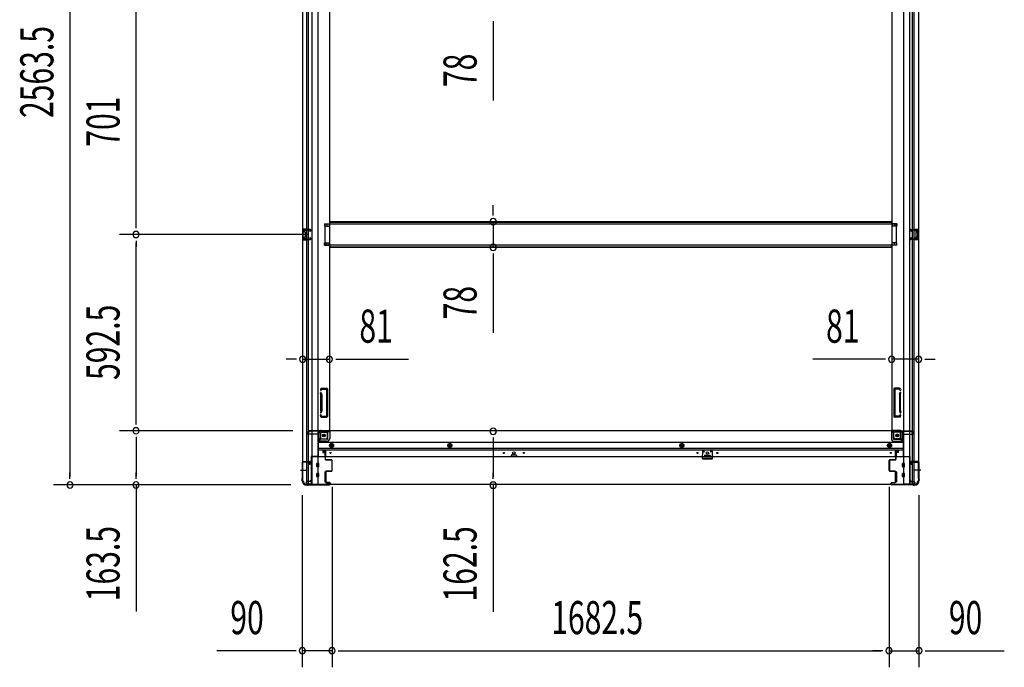
# Model space of a CAD drawing. Extents: x 543 to 20719, y 226 to 14052.
# Drawn here: x 5360 to 8334, y 5914 to 7868 of the extents above; entities that cross this region are included whole.
import ezdxf

# ---------------------------------------------------------------- set-up
doc = ezdxf.new("R2010")
doc.units = 0
doc.header["$LTSCALE"] = 50
doc.header["$MEASUREMENT"] = 0
doc.linetypes.add('1PL-M', pattern=[15, 12, -1, 1, -1])
doc.linetypes.add('HIDE-M', pattern=[2, 1, -1])
for name, color, linetype in [('SUNPOU', 4, 'CONTINUOUS'), ('下枠側', 1, 'CONTINUOUS'), ('下枠前', 3, 'CONTINUOUS'), ('床補強', 3, 'CONTINUOUS'), ('柱前', 3, 'CONTINUOUS'), ('間柱', 3, 'CONTINUOUS')]:
    doc.layers.add(name, color=color, linetype=linetype)
doc.styles.add('00', font='ROMANS', dxfattribs={"width": 0.666667, "bigfont": 'BIGFONT'})

msp = doc.modelspace()

# ---------------------------------------------------------------- linework, layer by layer
at = {"layer": 'SUNPOU'}
for p, q in [((5511.5, 9002.8), (5511.5, 6489.3)), ((5711.5, 7245.1), (5711.5, 7896.1)), ((6789.9, 7863.6), (6789.9, 7844.8)), ((6789.9, 7857.3), (6789.9, 7624.4)), ((6789.9, 7283.9), (6789.9, 7308.9)), ((6789.9, 7277.7), (6789.9, 7296.4)), ((5711.5, 7238.9), (5711.5, 7257.6)), ((6789.9, 7258.9), (6789.9, 7181.3)), ((6231.4, 7220.1), (5661.5, 7220.1)), ((6231.4, 7220.1), (5661.5, 7220.1)), ((5711.5, 7201.4), (5711.5, 7182.6)), ((5711.5, 6652.6), (5711.5, 7195.1)), ((6789.9, 7162.6), (6789.9, 7143.8)), ((6789.9, 7156.3), (6789.9, 6923.4)), ((6189.4, 6843.6), (6164.4, 6843.6)), ((6195.7, 6843.6), (6176.9, 6843.6)), ((6214.4, 6843.6), (6295.4, 6843.6)), ((6314.2, 6843.6), (6332.9, 6843.6)), ((6320.4, 6843.6), (6534.3, 6843.6)), ((7968.9, 6843.6), (7755.1, 6843.6)), ((7975.2, 6843.6), (7956.4, 6843.6)), ((8074.9, 6843.6), (7993.9, 6843.6)), ((8093.7, 6843.6), (8112.4, 6843.6)), ((8099.9, 6843.6), (8124.9, 6843.6)), ((5711.5, 6646.4), (5711.5, 6665.1)), ((6184.4, 6627.6), (5661.5, 6627.6)), ((6184.4, 6627.6), (5661.5, 6627.6)), ((5711.5, 6608.9), (5711.5, 6590.1)), ((5711.5, 6602.6), (5711.5, 6489.3)), ((6789.9, 6607.2), (6789.9, 6588.5)), ((6789.9, 6601), (6789.9, 6488.5)), ((5511.5, 6483.1), (5511.5, 6501.8)), ((5711.5, 6483.1), (5711.5, 6501.8)), ((6789.9, 6482.2), (6789.9, 6501)), ((6178.7, 6464.3), (5461.5, 6464.3)), ((6178.7, 6464.3), (5661.5, 6464.3)), ((5711.5, 6464.3), (5711.5, 6082.2)), ((6303.4, 6458.1), (6303.4, 5913.9)), ((6303.4, 6458.1), (6303.4, 5913.9)), ((6789.9, 6463.5), (6789.9, 6081.3)), ((7985.9, 6458.1), (7985.9, 5913.9)), ((7985.9, 6458.1), (7985.9, 5913.9)), ((6213.4, 6433.8), (6213.4, 5913.9)), ((8075.9, 6433.8), (8075.9, 5913.9)), ((6188.4, 5963.9), (5955.5, 5963.9)), ((6194.7, 5963.9), (6175.9, 5963.9)), ((6303.4, 5963.9), (6213.4, 5963.9)), ((6322.2, 5963.9), (6340.9, 5963.9)), ((6322.2, 5963.9), (6340.9, 5963.9)), ((6328.4, 5963.9), (6353.4, 5963.9)), ((6328.4, 5963.9), (7960.9, 5963.9)), ((7960.9, 5963.9), (7935.9, 5963.9)), ((7967.2, 5963.9), (7948.4, 5963.9)), ((7967.2, 5963.9), (7948.4, 5963.9)), ((7985.9, 5963.9), (8075.9, 5963.9)), ((8094.7, 5963.9), (8113.4, 5963.9)), ((8100.9, 5963.9), (8333.9, 5963.9))]:
    msp.add_line(p, q, dxfattribs=at)
for centre, start, end in [((6789.9, 7258.9), 90, 270), ((6789.9, 7258.9), 270, 90), ((5711.5, 7220.1), 90, 270), ((5711.5, 7220.1), 90, 270), ((5711.5, 7220.1), 270, 90), ((5711.5, 7220.1), 270, 90), ((6789.9, 7181.3), 90, 270), ((6789.9, 7181.3), 270, 90), ((6214.4, 6843.6), 0, 180), ((6214.4, 6843.6), 180, 0), ((6295.4, 6843.6), 0, 180), ((6295.4, 6843.6), 180, 0), ((7993.9, 6843.6), 0, 180), ((7993.9, 6843.6), 180, 0), ((8074.9, 6843.6), 0, 180), ((8074.9, 6843.6), 180, 0), ((5711.5, 6627.6), 90, 270), ((5711.5, 6627.6), 90, 270), ((5711.5, 6627.6), 270, 90), ((5711.5, 6627.6), 270, 90), ((6789.9, 6626), 90, 270), ((6789.9, 6626), 270, 90), ((5511.5, 6464.3), 90, 270), ((5511.5, 6464.3), 270, 90), ((5711.5, 6464.3), 90, 270), ((5711.5, 6464.3), 270, 90), ((6789.9, 6463.5), 90, 270), ((6789.9, 6463.5), 270, 90), ((6213.4, 5963.9), 0, 180), ((6213.4, 5963.9), 180, 0), ((6303.4, 5963.9), 0, 180), ((6303.4, 5963.9), 0, 180), ((6303.4, 5963.9), 180, 0), ((6303.4, 5963.9), 180, 0), ((7985.9, 5963.9), 0, 180), ((7985.9, 5963.9), 0, 180), ((7985.9, 5963.9), 180, 0), ((7985.9, 5963.9), 180, 0), ((8075.9, 5963.9), 0, 180), ((8075.9, 5963.9), 180, 0)]:
    msp.add_arc(centre, 9.38, start, end, dxfattribs=at)
at = {"layer": '下枠側'}
for p, q in [((6214.4, 9015.6), (6214.4, 6476.1)), ((6241.9, 9025.6), (6241.9, 6466.1)), ((6260.4, 9025.6), (6260.4, 6466.1)), ((8028.9, 9025.6), (8028.9, 6466.1)), ((8047.4, 9025.6), (8047.4, 6466.1)), ((8074.9, 9015.6), (8074.9, 6476.1)), ((6227.4, 6535.1), (6227.4, 8956.6)), ((6232.4, 6535.1), (6232.4, 8956.6)), ((8056.9, 6535.1), (8056.9, 8956.6)), ((8061.9, 6535.1), (8061.9, 8956.6)), ((6295.4, 8944.6), (6295.4, 6628.6)), ((7993.9, 8944.6), (7993.9, 6628.6)), ((6214.4, 7236.1), (6214.4, 7204.1)), ((6228.4, 7236.1), (6214.4, 7236.1)), ((6215.4, 7236.1), (6215.4, 7204.1)), ((6217.9, 7230.6), (6217.9, 7229.1)), ((6228.4, 7231.6), (6218.9, 7231.6)), ((6221.4, 7228.1), (6218.9, 7228.1)), ((6222.4, 7227.1), (6222.4, 7213.1)), ((6222.7, 7236.1), (6222.7, 7231.6)), ((6224.4, 7236.1), (6224.4, 7231.6)), ((6227.4, 7236), (6227.4, 7231.6)), ((6280.4, 7252.6), (6295.4, 7252.6)), ((6280.4, 7252.6), (6280.4, 7245.6)), ((6280.4, 7245.6), (6295.4, 7245.6)), ((6287.4, 7252.6), (6287.4, 7245.6)), ((6294.4, 7252.6), (6294.4, 7245.6)), ((8008.9, 7252.6), (7993.9, 7252.6)), ((8008.9, 7245.6), (7993.9, 7245.6)), ((7994.9, 7252.6), (7994.9, 7245.6)), ((8001.9, 7252.6), (8001.9, 7245.6)), ((8008.9, 7252.6), (8008.9, 7245.6)), ((8060.9, 7236.1), (8074.9, 7236.1)), ((8060.9, 7231.6), (8070.4, 7231.6)), ((8061.9, 7236), (8061.9, 7231.6)), ((8065, 7236.1), (8065, 7231.6)), ((8066.7, 7236.1), (8066.7, 7231.6)), ((8066.9, 7227.1), (8066.9, 7213.1)), ((8067.9, 7228.1), (8070.4, 7228.1)), ((8071.4, 7230.6), (8071.4, 7229.1)), ((8073.9, 7236.1), (8073.9, 7204.1)), ((8074.9, 7236.1), (8074.9, 7204.1)), ((6214.4, 7204.1), (6228.4, 7204.1)), ((6217.9, 7211.1), (6217.9, 7209.6)), ((6218.9, 7212.1), (6221.4, 7212.1)), ((6218.9, 7208.6), (6228.4, 7208.6)), ((6222.7, 7208.6), (6222.7, 7204.1)), ((6224.4, 7208.6), (6224.4, 7204.1)), ((6227.4, 7204.3), (6227.4, 7208.6)), ((8070.4, 7208.6), (8060.9, 7208.6)), ((8074.9, 7204.1), (8060.9, 7204.1)), ((8061.9, 7204.3), (8061.9, 7208.6)), ((8065, 7208.6), (8065, 7204.1)), ((8066.6, 7208.6), (8066.6, 7204.1)), ((8070.4, 7212.1), (8067.9, 7212.1)), ((8071.4, 7211.1), (8071.4, 7209.6)), ((6280.4, 7194.6), (6295.4, 7194.6)), ((6280.4, 7187.6), (6280.4, 7194.6)), ((6280.4, 7187.6), (6295.4, 7187.6)), ((6287.4, 7187.6), (6287.4, 7194.6)), ((6294.4, 7187.6), (6294.4, 7194.6)), ((8008.9, 7194.6), (7993.9, 7194.6)), ((8008.9, 7187.6), (7993.9, 7187.6)), ((7994.9, 7187.6), (7994.9, 7194.6)), ((8001.9, 7187.6), (8001.9, 7194.6)), ((8008.9, 7187.6), (8008.9, 7194.6)), ((6268.6, 6753.3), (6268, 6751.6)), ((6271.2, 6751.7), (6270.9, 6750.7)), ((6272.4, 6756.1), (6287.4, 6756.1)), ((6273.1, 6753.1), (6285.4, 6753.1)), ((6286.4, 6752.1), (6286.4, 6673.1)), ((6289.4, 6754.1), (6289.4, 6671.1)), ((7999.9, 6754.1), (7999.9, 6671.1)), ((8017, 6756.1), (8001.9, 6756.1)), ((8002.9, 6752.1), (8002.9, 6673.1)), ((8016.3, 6753.1), (8003.9, 6753.1)), ((8018.2, 6751.7), (8018.5, 6750.7)), ((8020.8, 6753.3), (8021.4, 6751.6)), ((6269.4, 6737.4), (6268, 6741.7)), ((6269.4, 6688.1), (6269.4, 6736.8)), ((6272.2, 6738.3), (6270.9, 6742.6)), ((6272.4, 6736.8), (6272.4, 6688.1)), ((8016.9, 6736.8), (8016.9, 6688.1)), ((8017.2, 6738.3), (8018.5, 6742.6)), ((8019.9, 6688.1), (8019.9, 6736.8)), ((8020, 6737.4), (8021.4, 6741.7)), ((6269.4, 6687.8), (6268, 6683.6)), ((6269.2, 6669.8), (6268, 6673.7)), ((6269.9, 6669.1), (6287.4, 6669.1)), ((6272.2, 6686.9), (6270.9, 6682.7)), ((6271.4, 6672.8), (6270.9, 6674.6)), ((6271.9, 6672.1), (6285.4, 6672.1)), ((8019.4, 6669.1), (8001.9, 6669.1)), ((8017.4, 6672.1), (8003.9, 6672.1)), ((8017.2, 6686.9), (8018.5, 6682.7)), ((8018, 6672.8), (8018.5, 6674.6)), ((8020, 6687.8), (8021.4, 6683.6)), ((8020.2, 6669.8), (8021.4, 6673.7)), ((6263.9, 6597.1), (6263.9, 6621.6)), ((6263.9, 6597.1), (6268.9, 6603.1)), ((6268.9, 6603.1), (6268.9, 6621.6)), ((6268.9, 6603.1), (6284.4, 6603.1)), ((6270.9, 6628.6), (6295.4, 6628.6)), ((6270.9, 6623.6), (6289.4, 6623.6)), ((6289.4, 6608.1), (6289.4, 6625.6)), ((6292.9, 6628.6), (6295.4, 6628.6)), ((7996.4, 6628.6), (7993.9, 6628.6)), ((8018.4, 6628.6), (7993.9, 6628.6)), ((7999.9, 6608.1), (7999.9, 6625.6)), ((8018.4, 6623.6), (7999.9, 6623.6)), ((8020.4, 6603.1), (8004.9, 6603.1)), ((8020.4, 6603.1), (8020.4, 6621.6)), ((8025.4, 6597.1), (8020.4, 6603.1)), ((8025.4, 6597.1), (8025.4, 6621.6)), ((6260.4, 6597.1), (6263.9, 6597.1)), ((8028.9, 6597.1), (8025.4, 6597.1)), ((6214.4, 6533.6), (6214.4, 6534.1)), ((6215.4, 6535.1), (6235.4, 6535.1)), ((6233.4, 6532.6), (6215.4, 6532.6)), ((6227.4, 6466.1), (6227.4, 6532.6)), ((6232.4, 6466.1), (6232.4, 6532.6)), ((6232.4, 6526.6), (6232.4, 6532.6)), ((6232.4, 6526.6), (6232.4, 6532.6)), ((6235.4, 6526.6), (6232.4, 6526.6)), ((6233.4, 6526.6), (6233.4, 6532.6)), ((6233.4, 6526.6), (6233.4, 6532.6)), ((6237.4, 6533.1), (6237.4, 6528.6)), ((8051.9, 6533.1), (8051.9, 6528.6)), ((8073.9, 6535.1), (8053.9, 6535.1)), ((8053.9, 6526.6), (8056.9, 6526.6)), ((8055.9, 6532.6), (8073.9, 6532.6)), ((8055.9, 6526.6), (8055.9, 6532.6)), ((8055.9, 6526.6), (8055.9, 6532.6)), ((8056.9, 6466.1), (8056.9, 6532.6)), ((8056.9, 6526.6), (8056.9, 6532.6)), ((8056.9, 6526.6), (8056.9, 6532.6)), ((8061.9, 6466.1), (8061.9, 6532.6)), ((8074.9, 6533.6), (8074.9, 6534.1)), ((6214.4, 6476.1), (6215.4, 6476.1)), ((6225.4, 6466.1), (6260.4, 6466.1)), ((8063.9, 6466.1), (8028.9, 6466.1)), ((8074.9, 6476.1), (8073.9, 6476.1))]:
    msp.add_line(p, q, dxfattribs=at)
at = {"layer": '下枠側', "color": 6, "linetype": '1PL-M'}
for p, q in [((6208.1, 6509.1), (6225.1, 6509.1)), ((6214.4, 6509.1), (6225.6, 6509.1)), ((8074.9, 6509.1), (8063.7, 6509.1)), ((8081.3, 6509.1), (8064.3, 6509.1))]:
    msp.add_line(p, q, dxfattribs=at)
at = {"layer": '下枠側'}
for centre in [(6278.9, 6613.6), (8010.4, 6613.6)]:
    msp.add_circle(centre, 4, dxfattribs=at)
for centre, radius, start, end in [((6218.9, 7230.6), 1, 90, 180), ((6218.9, 7229.1), 1, 180, 270), ((6221.4, 7227.1), 1, 0, 90), ((8067.9, 7227.1), 1, 90, 180), ((8070.4, 7230.6), 1, 0, 90), ((8070.4, 7229.1), 1, 270, 0), ((6218.9, 7211.1), 1, 90, 180), ((6218.9, 7209.6), 1, 180, 270), ((6221.4, 7213.1), 1, 270, 0), ((8067.9, 7213.1), 1, 180, 270), ((8070.4, 7211.1), 1, 0, 90), ((8070.4, 7209.6), 1, 270, 0), ((6269.4, 6751.1), 1.5, 162.5424, 270), ((6272.4, 6752.1), 4, 90, 162.5424), ((6273.1, 6751.1), 2, 90, 162.5424), ((6285.4, 6752.1), 1, 0, 90), ((6287.4, 6754.1), 2, 0, 90), ((8001.9, 6754.1), 2, 90, 180), ((8003.9, 6752.1), 1, 90, 180), ((8016.3, 6751.1), 2, 17.4576, 90), ((8017, 6752.1), 4, 17.4576, 90), ((8019.9, 6751.1), 1.5, 270, 17.4576), ((6269.4, 6742.1), 1.5, 90, 197.4576), ((6269.4, 6751.1), 1.5, 270, 342.5424), ((6269.4, 6742.1), 1.5, 17.4576, 90), ((6267.4, 6736.8), 2, 0, 17.4576), ((6268.4, 6737), 1, 0, 17.4576), ((6268.4, 6737), 1, 0, 17.4576), ((6267.4, 6736.8), 5, 0.0005, 17.4576), ((8021.9, 6736.8), 5, 162.5424, 179.9995), ((8019.9, 6751.1), 1.5, 197.4576, 270), ((8019.9, 6742.1), 1.5, 90, 162.5424), ((8019.9, 6742.1), 1.5, 342.5424, 90), ((8021.9, 6736.8), 2, 162.5424, 180), ((8020.9, 6737), 1, 162.5424, 180), ((8020.9, 6737), 1, 162.5424, 180), ((6269.4, 6683.1), 1.5, 162.5424, 270), ((6269.4, 6674.1), 1.5, 90, 197.4576), ((6270.2, 6670.1), 1, 197.4576, 270), ((6267.4, 6688.4), 2, 342.5424, 0), ((6269.4, 6683.1), 1.5, 270, 342.5424), ((6269.4, 6674.1), 1.5, 17.4576, 90), ((6272.4, 6673.1), 1, 197.4576, 270), ((6267.4, 6688.4), 5, 342.5424, 359.9995), ((6285.4, 6673.1), 1, 270, 0), ((6287.4, 6671.1), 2, 270, 0), ((8001.9, 6671.1), 2, 180, 270), ((8003.9, 6673.1), 1, 180, 270), ((8021.9, 6688.4), 5, 180.0005, 197.4576), ((8017, 6673.1), 1, 270, 342.5424), ((8019.9, 6683.1), 1.5, 197.4576, 270), ((8019.9, 6674.1), 1.5, 90, 162.5424), ((8019.2, 6670.1), 1, 270, 342.5424), ((8021.9, 6688.4), 2, 180, 197.4576), ((8019.9, 6683.1), 1.5, 270, 17.4576), ((8019.9, 6674.1), 1.5, 342.5424, 90), ((6270.9, 6621.6), 7, 90, 180), ((6270.9, 6621.6), 2, 90, 180), ((6284.4, 6608.1), 5, 270, 0), ((6292.4, 6625.6), 3, 90, 180), ((7996.9, 6625.6), 3, 0, 90), ((8004.9, 6608.1), 5, 180, 270), ((8018.4, 6621.6), 7, 0, 90), ((8018.4, 6621.6), 2, 0, 90), ((6215.4, 6534.1), 1, 90, 180), ((6215.4, 6533.6), 1, 180, 270), ((6235.4, 6533.1), 2, 0, 90), ((6235.4, 6528.6), 2, 270, 0), ((8053.9, 6533.1), 2, 90, 180), ((8053.9, 6528.6), 2, 180, 270), ((8073.9, 6534.1), 1, 0, 90), ((8073.9, 6533.6), 1, 270, 0), ((6215.4, 6474.1), 2, 0, 90), ((6225.4, 6474.1), 8, 180, 270), ((8063.9, 6474.1), 8, 270, 0), ((8073.9, 6474.1), 2, 90, 180)]:
    msp.add_arc(centre, radius, start, end, dxfattribs=at)
at = {"layer": '下枠前'}
for p, q in [((6229.4, 6620.6), (6229.4, 6621.6)), ((6235.4, 6624.6), (6232.4, 6624.6)), ((6261.4, 6617.6), (6232.4, 6617.6)), ((6295.4, 6627.6), (6234.4, 6627.6)), ((6234.4, 6626.6), (6234.4, 6627.6)), ((6296.4, 6626.6), (6234.4, 6626.6)), ((6237.4, 6626.6), (6237.4, 6627.6)), ((6261.4, 6619.6), (6261.4, 6549.1)), ((6294.4, 6624.6), (6266.4, 6624.6)), ((6290.4, 6604.1), (6290.4, 6624.6)), ((7993.9, 6627.6), (6295.4, 6627.6)), ((6296.4, 6626.6), (6296.4, 6627.6)), ((6296.4, 6626.4), (6296.4, 6604.1)), ((7992.9, 6626.6), (7992.9, 6627.6)), ((7992.9, 6626.6), (8054.9, 6626.6)), ((7992.9, 6626.4), (7992.9, 6604.1)), ((7993.9, 6627.6), (8054.9, 6627.6)), ((7994.9, 6624.6), (8022.9, 6624.6)), ((7998.9, 6604.1), (7998.9, 6624.6)), ((8027.9, 6619.6), (8027.9, 6549.1)), ((8027.9, 6617.6), (8056.9, 6617.6)), ((8051.9, 6626.6), (8051.9, 6627.6)), ((8053.9, 6624.6), (8056.9, 6624.6)), ((8054.9, 6626.6), (8054.9, 6627.6)), ((8059.9, 6620.6), (8059.9, 6621.6)), ((6288.4, 6602.1), (6261.4, 6602.1)), ((6288.4, 6596.1), (6261.4, 6596.1)), ((8027.9, 6592.6), (6261.4, 6592.6)), ((8027.9, 6574.1), (6261.4, 6574.1)), ((6296.9, 6586.3), (6301.9, 6589.1)), ((6296.9, 6580.5), (6296.9, 6586.3)), ((6301.9, 6577.6), (6296.9, 6580.5)), ((6301.9, 6589.1), (6306.9, 6586.3)), ((6306.9, 6580.5), (6301.9, 6577.6)), ((6306.9, 6586.3), (6306.9, 6580.5)), ((6658.9, 6589.1), (6653.9, 6586.3)), ((6653.9, 6586.3), (6653.9, 6580.5)), ((6653.9, 6580.5), (6658.9, 6577.6)), ((6663.9, 6586.3), (6658.9, 6589.1)), ((6658.9, 6577.6), (6663.9, 6580.5)), ((6663.9, 6580.5), (6663.9, 6586.3)), ((7359.9, 6589.1), (7354.9, 6586.3)), ((7354.9, 6586.3), (7354.9, 6580.5)), ((7354.9, 6580.5), (7359.9, 6577.6)), ((7364.9, 6586.3), (7359.9, 6589.1)), ((7359.9, 6577.6), (7364.9, 6580.5)), ((7364.9, 6580.5), (7364.9, 6586.3)), ((7987.4, 6589.1), (7982.4, 6586.3)), ((7982.4, 6586.3), (7982.4, 6580.5)), ((7982.4, 6580.5), (7987.4, 6577.6)), ((7992.4, 6586.3), (7987.4, 6589.1)), ((7987.4, 6577.6), (7992.4, 6580.5)), ((7992.4, 6580.5), (7992.4, 6586.3)), ((8000.9, 6602.1), (8027.9, 6602.1)), ((8000.9, 6596.1), (8027.9, 6596.1)), ((6240.4, 6550.3), (6240.4, 6465.1)), ((6261.4, 6550.3), (6240.4, 6550.3)), ((6240.4, 6550.3), (6240.4, 6465.1)), ((6261.4, 6550.3), (6240.4, 6550.3)), ((8048.9, 6549.1), (6240.4, 6549.1)), ((6256.9, 6550.3), (6256.9, 6549.1)), ((8027.9, 6569.1), (6261.4, 6569.1)), ((6275.9, 6569.1), (6275.9, 6562.6)), ((6275.9, 6569.1), (6275.9, 6562.6)), ((6284.4, 6567.9), (6275.9, 6567.9)), ((6276.3, 6562.1), (6281.4, 6562.1)), ((6281.9, 6561.6), (6281.9, 6549.1)), ((6284.4, 6549.1), (6284.4, 6569.1)), ((6843.9, 6553.1), (6843.9, 6549.1)), ((6843.9, 6550.3), (6860.9, 6550.3)), ((6860.4, 6553.6), (6844.4, 6553.6)), ((6860.9, 6553.1), (6860.9, 6549.1)), ((7428.4, 6553.1), (7428.4, 6549.1)), ((7445.4, 6550.3), (7428.4, 6550.3)), ((7428.9, 6553.6), (7444.9, 6553.6)), ((7445.4, 6553.1), (7445.4, 6549.1)), ((8004.9, 6549.1), (8004.9, 6569.1)), ((8004.9, 6567.9), (8013.4, 6567.9)), ((8007.4, 6561.6), (8007.4, 6549.1)), ((8013.1, 6562.1), (8007.9, 6562.1)), ((8013.4, 6569.1), (8013.4, 6562.6)), ((8013.4, 6569.1), (8013.4, 6562.6)), ((8027.9, 6550.3), (8048.9, 6550.3)), ((8027.9, 6550.3), (8048.9, 6550.3)), ((8032.4, 6550.3), (8032.4, 6549.1)), ((8048.9, 6550.3), (8048.9, 6465.1)), ((8048.9, 6550.3), (8048.9, 6465.1)), ((6256.9, 6519.6), (6256.9, 6528.6)), ((6262.4, 6529.1), (6257.4, 6529.1)), ((6262.4, 6529.1), (6257.4, 6529.1)), ((6262.4, 6519.1), (6257.4, 6519.1)), ((6262.9, 6519.6), (6262.9, 6528.6)), ((8026.4, 6519.6), (8026.4, 6528.6)), ((8026.9, 6529.1), (8031.9, 6529.1)), ((8026.9, 6529.1), (8031.9, 6529.1)), ((8026.9, 6519.1), (8031.9, 6519.1)), ((8032.4, 6519.6), (8032.4, 6528.6)), ((6256.9, 6489.6), (6256.9, 6498.6)), ((6262.4, 6499.1), (6257.4, 6499.1)), ((6262.4, 6489.1), (6257.4, 6489.1)), ((6262.9, 6489.6), (6262.9, 6498.6)), ((6281.4, 6503.1), (6281.4, 6473.6)), ((6281.9, 6503.6), (6284.4, 6503.6)), ((6284.9, 6503.1), (6284.9, 6473.6)), ((8004.4, 6503.1), (8004.4, 6473.6)), ((8007.4, 6503.6), (8004.9, 6503.6)), ((8007.9, 6503.1), (8007.9, 6473.6)), ((8026.4, 6489.6), (8026.4, 6498.6)), ((8026.9, 6499.1), (8031.9, 6499.1)), ((8026.9, 6489.1), (8031.9, 6489.1)), ((8032.4, 6489.6), (8032.4, 6498.6)), ((6225.4, 6471.1), (6225.4, 6465.1)), ((6240.4, 6466.3), (6225.4, 6466.3)), ((8063.9, 6465.1), (6225.4, 6465.1)), ((6235.9, 6474.1), (6228.4, 6474.1)), ((6237.4, 6477.1), (6237.4, 6475.9)), ((6240.4, 6477.1), (6237.4, 6477.1)), ((6240.4, 6475.9), (6237.4, 6475.9)), ((6237.9, 6477.1), (6237.9, 6476.1)), ((6240.4, 6477.1), (6237.9, 6477.1)), ((6240.4, 6475.9), (6237.9, 6475.9)), ((6281.9, 6473.1), (6284.4, 6473.1)), ((8007.4, 6473.1), (8004.9, 6473.1)), ((8048.9, 6477.1), (8051.4, 6477.1)), ((8048.9, 6477.1), (8051.9, 6477.1)), ((8048.9, 6475.9), (8051.5, 6475.9)), ((8048.9, 6475.9), (8051.9, 6475.9)), ((8048.9, 6466.3), (8063.9, 6466.3)), ((8051.4, 6477.1), (8051.4, 6476.1)), ((8051.9, 6477.1), (8051.9, 6475.9)), ((8053.4, 6474.1), (8060.9, 6474.1)), ((8063.9, 6471.1), (8063.9, 6465.1))]:
    msp.add_line(p, q, dxfattribs=at)
at = {"layer": '下枠前', "color": 6, "linetype": 'HIDE-M'}
for p, q in [((6297.4, 6586), (6301.9, 6588.6)), ((6297.4, 6580.8), (6297.4, 6586)), ((6301.9, 6578.2), (6297.4, 6580.8)), ((6301.9, 6588.6), (6306.4, 6586)), ((6306.4, 6580.8), (6301.9, 6578.2)), ((6306.4, 6586), (6306.4, 6580.8)), ((6658.9, 6588.6), (6654.4, 6586)), ((6654.4, 6586), (6654.4, 6580.8)), ((6654.4, 6580.8), (6658.9, 6578.2)), ((6663.4, 6586), (6658.9, 6588.6)), ((6658.9, 6578.2), (6663.4, 6580.8)), ((6663.4, 6580.8), (6663.4, 6586)), ((7359.9, 6588.6), (7355.4, 6586)), ((7355.4, 6586), (7355.4, 6580.8)), ((7355.4, 6580.8), (7359.9, 6578.2)), ((7364.4, 6586), (7359.9, 6588.6)), ((7359.9, 6578.2), (7364.4, 6580.8)), ((7364.4, 6580.8), (7364.4, 6586)), ((7987.4, 6588.6), (7982.9, 6586)), ((7982.9, 6586), (7982.9, 6580.8)), ((7982.9, 6580.8), (7987.4, 6578.2)), ((7991.9, 6586), (7987.4, 6588.6)), ((7987.4, 6578.2), (7991.9, 6580.8)), ((7991.9, 6580.8), (7991.9, 6586))]:
    msp.add_line(p, q, dxfattribs=at)
for centre, radius in [((6278.9, 6613.6), 3.7), ((8010.4, 6613.6), 3.7), ((6301.9, 6583.4), 6), ((6301.9, 6583.4), 4.5), ((6658.9, 6583.4), 6), ((6658.9, 6583.4), 4.5), ((7359.9, 6583.4), 6), ((7359.9, 6583.4), 4.5), ((7987.4, 6583.4), 6), ((7987.4, 6583.4), 4.5)]:
    msp.add_circle(centre, radius, dxfattribs=at)
at = {"layer": '下枠前', "color": 4}
for centre in [(6278.9, 6613.6), (8010.4, 6613.6), (6301.9, 6583.4), (6658.9, 6583.4), (7359.9, 6583.4), (7987.4, 6583.4)]:
    msp.add_circle(centre, 3, dxfattribs=at)
at = {"layer": '下枠前'}
for centre, radius in [((6278.9, 6613.6), 2.5), ((8010.4, 6613.6), 2.5), ((6301.9, 6583.4), 2), ((6658.9, 6583.4), 2), ((7359.9, 6583.4), 2), ((7987.4, 6583.4), 2), ((6298.4, 6560.6), 1.75), ((6822.4, 6560.6), 1.75), ((6852.4, 6560.6), 4), ((6882.4, 6560.6), 1.75), ((7406.9, 6560.6), 1.75), ((7436.9, 6560.6), 4), ((7466.9, 6560.6), 1.75), ((7990.9, 6560.6), 1.75)]:
    msp.add_circle(centre, radius, dxfattribs=at)
for centre, radius, start, end in [((6232.4, 6621.6), 3, 90, 180), ((6232.4, 6620.6), 3, 180, 270), ((6235.4, 6626.6), 2, 270, 0), ((6266.4, 6619.6), 5, 90, 180), ((6288.4, 6604.1), 8, 270, 0), ((6288.4, 6604.1), 2, 270, 0), ((6294.4, 6626.6), 2, 270, 0), ((7994.9, 6626.6), 2, 180, 270), ((8000.9, 6604.1), 8, 180, 270), ((8000.9, 6604.1), 2, 180, 270), ((8022.9, 6619.6), 5, 0, 90), ((8053.9, 6626.6), 2, 180, 270), ((8056.9, 6621.6), 3, 0, 90), ((8056.9, 6620.6), 3, 270, 0), ((6276.4, 6562.6), 0.5, 180, 270), ((6281.4, 6561.6), 0.5, 0, 90), ((6844.4, 6553.1), 0.5, 90, 180), ((6860.4, 6553.1), 0.5, 0, 90), ((7428.9, 6553.1), 0.5, 90, 180), ((7444.9, 6553.1), 0.5, 0, 90), ((8007.9, 6561.6), 0.5, 90, 180), ((8012.9, 6562.6), 0.5, 270, 0), ((6257.4, 6528.6), 0.5, 90, 180), ((6257.4, 6519.6), 0.5, 180, 270), ((6262.4, 6528.6), 0.5, 0, 90), ((6262.4, 6519.6), 0.5, 270, 0), ((8026.9, 6528.6), 0.5, 90, 180), ((8026.9, 6519.6), 0.5, 180, 270), ((8031.9, 6528.6), 0.5, 0, 90), ((8031.9, 6519.6), 0.5, 270, 0), ((6257.4, 6498.6), 0.5, 90, 180), ((6257.4, 6489.6), 0.5, 180, 270), ((6262.4, 6498.6), 0.5, 0, 90), ((6262.4, 6489.6), 0.5, 270, 0), ((6281.9, 6503.1), 0.5, 90, 180), ((6284.4, 6503.1), 0.5, 0, 90), ((8004.9, 6503.1), 0.5, 90, 180), ((8007.4, 6503.1), 0.5, 0, 90), ((8026.9, 6498.6), 0.5, 90, 180), ((8026.9, 6489.6), 0.5, 180, 270), ((8031.9, 6498.6), 0.5, 0, 90), ((8031.9, 6489.6), 0.5, 270, 0), ((6228.4, 6471.1), 3, 90, 180), ((6235.9, 6476.1), 2, 270, 0), ((6281.9, 6473.6), 0.5, 180, 270), ((6284.4, 6473.6), 0.5, 270, 0), ((8004.9, 6473.6), 0.5, 180, 270), ((8007.4, 6473.6), 0.5, 270, 0), ((8053.4, 6476.1), 2, 180, 270), ((8060.9, 6471.1), 3, 0, 90)]:
    msp.add_arc(centre, radius, start, end, dxfattribs=at)
at = {"layer": '床補強'}
for p, q in [((6296.4, 7251.1), (6296.4, 7258.9)), ((6296.4, 7258.9), (7992.9, 7258.9)), ((6296.4, 7258.9), (7992.9, 7258.9)), ((6296.4, 7257.7), (7992.9, 7257.7)), ((7992.9, 7258.9), (7992.9, 7251.1)), ((6281.4, 7251.1), (6281.4, 7189.1)), ((8007.9, 7251.1), (6281.4, 7251.1)), ((8007.9, 7189.1), (8007.9, 7251.1)), ((6281.4, 7189.1), (8007.9, 7189.1)), ((6296.4, 7189.1), (6296.4, 7181.3)), ((6296.4, 7182.5), (7992.9, 7182.5)), ((6296.4, 7181.3), (7992.9, 7181.3)), ((7992.9, 7181.3), (7992.9, 7189.1))]:
    msp.add_line(p, q, dxfattribs=at)
at = {"layer": '柱前'}
for p, q in [((6281.6, 6566.3), (6278.9, 6566.3)), ((6281.6, 6565.5), (6278.9, 6565.5)), ((6278.9, 6564.1), (6281.9, 6564.1)), ((6278.9, 6563.3), (6281.9, 6563.3)), ((6281.9, 6563.3), (6281.9, 6564.1)), ((6282.6, 6564.5), (6282.6, 6541.3)), ((6282.6, 6559.6), (6282.6, 6549.1)), ((6283.4, 6541.3), (6283.4, 6564.5)), ((8005.9, 6541.3), (8005.9, 6564.5)), ((8006.7, 6564.5), (8006.7, 6541.3)), ((8010.4, 6564.1), (8007.4, 6564.1)), ((8007.4, 6563.3), (8007.4, 6564.1)), ((8010.4, 6563.3), (8007.4, 6563.3)), ((8007.7, 6566.3), (8010.4, 6566.3)), ((8007.7, 6565.5), (8010.4, 6565.5)), ((6213.4, 6531.5), (6213.4, 6483.8)), ((6214.2, 6483.8), (6214.2, 6531.5)), ((6236.6, 6534.3), (6216.2, 6534.3)), ((6216.2, 6533.5), (6236.6, 6533.5)), ((6236.7, 6528.8), (6237.6, 6532.3)), ((6237.4, 6528.6), (6238.4, 6532)), ((6300.6, 6540.3), (6284.4, 6540.3)), ((6284.4, 6539.5), (6300.6, 6539.5)), ((6302.6, 6537.5), (6302.6, 6508.1)), ((6303.4, 6508.1), (6303.4, 6537.5)), ((7985.9, 6508.1), (7985.9, 6537.5)), ((7986.7, 6537.5), (7986.7, 6508.1)), ((7988.7, 6540.3), (8004.9, 6540.3)), ((8004.9, 6539.5), (7988.7, 6539.5)), ((8052, 6528.6), (8051, 6532)), ((8052.7, 6528.8), (8051.8, 6532.3)), ((8052.7, 6534.3), (8073.1, 6534.3)), ((8073.1, 6533.5), (8052.7, 6533.5)), ((8075.1, 6483.8), (8075.1, 6531.5)), ((8075.9, 6531.5), (8075.9, 6483.8)), ((6283.6, 6503.3), (6283.6, 6473.3)), ((6284.4, 6473.3), (6284.4, 6503.3)), ((6300.6, 6506.1), (6286.4, 6506.1)), ((6286.4, 6505.3), (6300.6, 6505.3)), ((7988.7, 6506.1), (8002.9, 6506.1)), ((8002.9, 6505.3), (7988.7, 6505.3)), ((8004.9, 6473.3), (8004.9, 6503.3)), ((8005.7, 6503.3), (8005.7, 6473.3)), ((6212.4, 6480.7), (6212.4, 6479.1)), ((6213.2, 6482.9), (6212.7, 6481.9)), ((6213.2, 6479.1), (6213.2, 6480.7)), ((6213.9, 6482.5), (6213.5, 6481.6)), ((6228.2, 6464.1), (6229.8, 6464.1)), ((6229.8, 6463.3), (6228.2, 6463.3)), ((6231.7, 6464.8), (6230.7, 6464.3)), ((6232, 6464.1), (6231, 6463.6)), ((6295.6, 6465.1), (6232.9, 6465.1)), ((6232.9, 6464.3), (6295.6, 6464.3)), ((6295.6, 6471.3), (6286.4, 6471.3)), ((6286.4, 6470.5), (6295.6, 6470.5)), ((6297.6, 6468.5), (6297.6, 6467.1)), ((6298.4, 6467.1), (6298.4, 6468.5)), ((7990.9, 6467.1), (7990.9, 6468.5)), ((7991.7, 6468.5), (7991.7, 6467.1)), ((7993.7, 6471.3), (8002.9, 6471.3)), ((8002.9, 6470.5), (7993.7, 6470.5)), ((7993.7, 6465.1), (8056.5, 6465.1)), ((8056.5, 6464.3), (7993.7, 6464.3)), ((8057.4, 6464.1), (8058.4, 6463.6)), ((8057.7, 6464.8), (8058.7, 6464.3)), ((8061.1, 6464.1), (8059.6, 6464.1)), ((8059.6, 6463.3), (8061.1, 6463.3)), ((8075.4, 6482.5), (8075.9, 6481.6)), ((8076.1, 6479.1), (8076.1, 6480.7)), ((8076.2, 6482.9), (8076.6, 6481.9)), ((8076.9, 6480.7), (8076.9, 6479.1))]:
    msp.add_line(p, q, dxfattribs=at)
for centre, radius, start, end in [((6278.9, 6564.8), 1.5, 90, 180), ((6278.9, 6564.8), 1.5, 180, 270), ((6278.9, 6564.8), 0.7, 90, 180), ((6278.9, 6564.8), 0.7, 180, 270), ((6281.6, 6564.5), 1.8, 0, 90), ((6281.6, 6564.5), 1, 0, 90), ((8007.7, 6564.5), 1.8, 90, 180), ((8007.7, 6564.5), 1, 90, 180), ((8010.4, 6564.8), 1.5, 0, 90), ((8010.4, 6564.8), 0.7, 0, 90), ((8010.4, 6564.8), 0.7, 270, 0), ((8010.4, 6564.8), 1.5, 270, 0), ((6216.2, 6531.5), 2.8, 90, 180), ((6216.2, 6531.5), 2, 90, 180), ((6236.6, 6532.5), 1.8, 344.5154, 90), ((6236.6, 6532.5), 1, 344.5154, 90), ((6237, 6528.7), 0.4, 164.5154, 344.5154), ((6284.4, 6541.3), 1.8, 180, 270), ((6284.4, 6541.3), 1, 180, 270), ((6300.6, 6537.5), 2.8, 0, 90), ((6300.6, 6537.5), 2, 0, 90), ((7988.7, 6537.5), 2.8, 90, 180), ((7988.7, 6537.5), 2, 90, 180), ((8004.9, 6541.3), 1, 270, 0), ((8004.9, 6541.3), 1.8, 270, 0), ((8052.7, 6532.5), 1.8, 90, 195.4846), ((8052.7, 6532.5), 1, 90, 195.4846), ((8052.3, 6528.7), 0.4, 195.4846, 15.4846), ((8073.1, 6531.5), 2.8, 0, 90), ((8073.1, 6531.5), 2, 0, 90), ((6211.4, 6483.8), 2, 333.4349, 0), ((6211.4, 6483.8), 2.8, 333.4349, 0), ((6286.4, 6503.3), 2.8, 90, 180), ((6286.4, 6503.3), 2, 90, 180), ((6300.6, 6508.1), 2.8, 270, 0), ((6300.6, 6508.1), 2, 270, 0), ((7988.7, 6508.1), 2.8, 180, 270), ((7988.7, 6508.1), 2, 180, 270), ((8002.9, 6503.3), 2.8, 0, 90), ((8002.9, 6503.3), 2, 0, 90), ((8077.9, 6483.8), 2.8, 180, 206.5651), ((8077.9, 6483.8), 2, 180, 206.5651), ((6215.2, 6480.7), 2.8, 153.4349, 180), ((6228.2, 6479.1), 15.8, 180, 270), ((6215.2, 6480.7), 2, 153.4349, 180), ((6228.2, 6479.1), 15, 180, 270), ((6229.8, 6466.1), 2, 270, 296.5651), ((6229.8, 6466.1), 2.8, 270, 296.5651), ((6232.9, 6462.3), 2.8, 90, 116.5651), ((6232.9, 6462.3), 2, 90, 116.5651), ((6286.4, 6473.3), 2.8, 180, 270), ((6286.4, 6473.3), 2, 180, 270), ((6295.6, 6468.5), 2.8, 0, 90), ((6295.6, 6468.5), 2, 0, 90), ((6295.6, 6467.1), 2.8, 270, 0), ((6295.6, 6467.1), 2, 270, 0), ((7993.7, 6468.5), 2.8, 90, 180), ((7993.7, 6467.1), 2.8, 180, 270), ((7993.7, 6468.5), 2, 90, 180), ((7993.7, 6467.1), 2, 180, 270), ((8002.9, 6473.3), 2.8, 270, 0), ((8002.9, 6473.3), 2, 270, 0), ((8056.5, 6462.3), 2.8, 63.4349, 90), ((8056.5, 6462.3), 2, 63.4349, 90), ((8059.6, 6466.1), 2.8, 243.4349, 270), ((8059.6, 6466.1), 2, 243.4349, 270), ((8061.1, 6479.1), 15, 270, 0), ((8061.1, 6479.1), 15.8, 270, 0), ((8074.1, 6480.7), 2, 0, 26.5651), ((8074.1, 6480.7), 2.8, 0, 26.5651)]:
    msp.add_arc(centre, radius, start, end, dxfattribs=at)
at = {"layer": '間柱'}
for p, q in [((6215.4, 7233.6), (6215.4, 7206.7)), ((6216.4, 7206.7), (6216.4, 7233.6)), ((6237.5, 7235.2), (6217.5, 7235.6)), ((6217.5, 7234.6), (6237.5, 7234.2)), ((6238.3, 7232.7), (6236.6, 7229.6)), ((6236.6, 7229.6), (6237.4, 7229.1)), ((6237.4, 7229.1), (6239.2, 7232.2)), ((8051.9, 7229.1), (8050.2, 7232.2)), ((8051.1, 7232.7), (8052.8, 7229.6)), ((8051.9, 7235.2), (8071.9, 7235.6)), ((8071.9, 7234.6), (8051.9, 7234.2)), ((8052.8, 7229.6), (8051.9, 7229.1)), ((8072.9, 7206.7), (8072.9, 7233.6)), ((8073.9, 7233.6), (8073.9, 7206.7)), ((6237.5, 7206.1), (6217.5, 7205.7)), ((6217.5, 7204.7), (6237.5, 7205.1)), ((6237.4, 7211.1), (6236.6, 7210.6)), ((6236.6, 7210.6), (6238.3, 7207.6)), ((6239.2, 7208.1), (6237.4, 7211.1)), ((8050.2, 7208.1), (8051.9, 7211.1)), ((8052.8, 7210.6), (8051.1, 7207.6)), ((8051.9, 7211.1), (8052.8, 7210.6)), ((8051.9, 7206.1), (8071.9, 7205.7)), ((8071.9, 7204.7), (8051.9, 7205.1)), ((7421.9, 6564.9), (7421.5, 6544.9)), ((7422.5, 6544.8), (7422.9, 6564.8)), ((7450.4, 6543.8), (7423.5, 6543.8)), ((7424.4, 6565.7), (7427.5, 6564)), ((7427.9, 6564.8), (7424.9, 6566.6)), ((7427.5, 6564), (7427.9, 6564.8)), ((7449, 6566.6), (7445.9, 6564.8)), ((7445.9, 6564.8), (7446.4, 6564)), ((7446.4, 6564), (7449.5, 6565.7)), ((7451, 6564.8), (7451.4, 6544.8)), ((7452.4, 6544.9), (7452, 6564.9)), ((7423.5, 6542.8), (7450.4, 6542.8))]:
    msp.add_line(p, q, dxfattribs=at)
for centre, radius, start, end in [((6217.4, 7233.6), 2, 88.8065, 180), ((6217.4, 7233.6), 1, 88.8065, 180), ((6237.4, 7233.2), 2, 330.3369, 88.8065), ((6237.4, 7233.2), 1, 330.3369, 88.8065), ((8051.9, 7233.2), 2, 91.1935, 209.6631), ((8051.9, 7233.2), 1, 91.1935, 209.6631), ((8071.9, 7233.6), 2, 0, 91.1935), ((8071.9, 7233.6), 1, 360, 91.1935), ((6217.4, 7206.7), 2, 180, 271.1935), ((6217.4, 7206.7), 1, 180, 271.1935), ((6237.4, 7207.1), 2, 271.1935, 29.6631), ((6237.4, 7207.1), 1, 271.1935, 29.6631), ((8051.9, 7207.1), 2, 150.3369, 268.8065), ((8051.9, 7207.1), 1, 150.3369, 268.8065), ((8071.9, 7206.7), 2, 268.8065, 0), ((8071.9, 7206.7), 1, 268.8065, 0), ((7423.5, 6544.8), 2, 178.8065, 270), ((7423.9, 6564.8), 2, 60.3369, 178.8065), ((7423.5, 6544.8), 1, 178.8065, 270), ((7423.9, 6564.8), 1, 60.3369, 178.8065), ((7450, 6564.8), 2, 1.1935, 119.6631), ((7450, 6564.8), 1, 1.1935, 119.6631), ((7450.4, 6544.8), 2, 270, 1.1935), ((7450.4, 6544.8), 1, 270, 1.1935)]:
    msp.add_arc(centre, radius, start, end, dxfattribs=at)

# ---------------------------------------------------------------- texts
at = {"layer": 'SUNPOU', "style": '00', "width": 0.666667}
for s, p in [('2563.5', (5461.5, 7571.5)), ('78', (6739.9, 7664.9)), ('701', (5661.5, 7484.9)), ('78', (6739.9, 6963.9)), ('592.5', (5661.5, 6781)), ('163.5', (5661.5, 6113.1)), ('162.5', (6739.9, 6112.3))]:
    msp.add_text(s, height=100, rotation=90, dxfattribs=at).set_placement(p)
for s, p in [('81', (6385.9, 6893.6)), ('81', (7795.5, 6893.6)), ('90', (5996, 6013.9)), ('1682.5', (6965.3, 6013.9)), ('90', (8166.4, 6013.9))]:
    msp.add_text(s, height=100, dxfattribs=at).set_placement(p)

doc.saveas('drawing.dxf')
